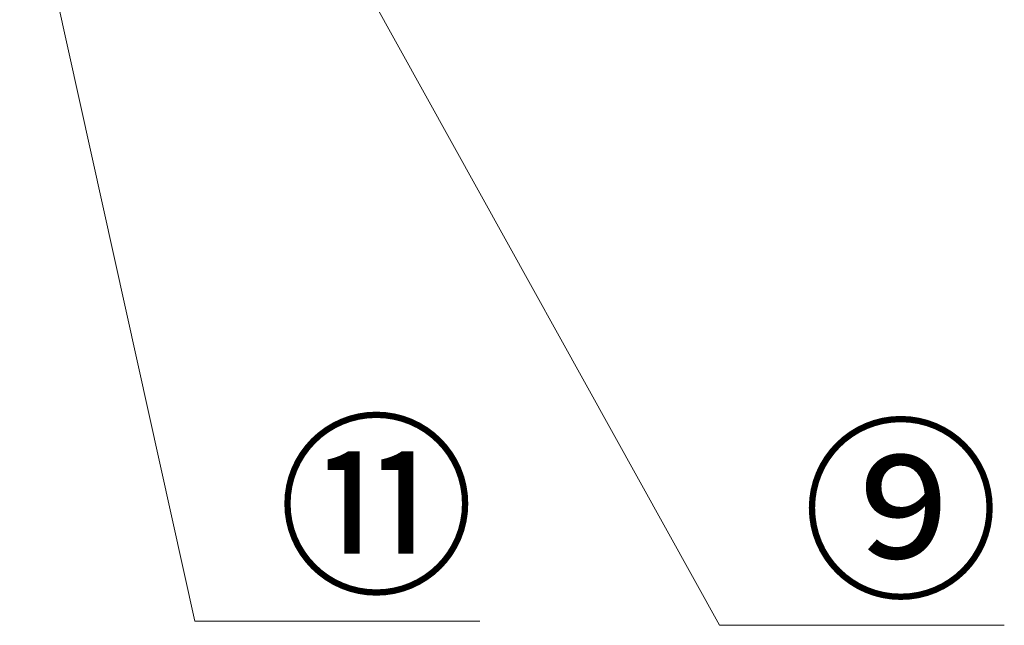
# Model space of a CAD drawing. Units: millimetres. Extents: x 79 to 2095, y 39 to 1464.
# Drawn here: x 645 to 764, y 147 to 221 of the extents above; entities that cross this region are included whole.
import ezdxf

# ---------------------------------------------------------------- set-up
doc = ezdxf.new("R2010")
doc.units = ezdxf.units.MM
doc.header["$LTSCALE"] = 5
doc.layers.add('記号(JIS)', color=7, linetype='Continuous', lineweight=18)
doc.dimstyles.new('STANDARD$7', dxfattribs={"dimscale": 5, "dimtxt": 3.5, "dimasz": 2, "dimexe": 1, "dimexo": 1, "dimgap": 0.5, "dimtad": 1, "dimrnd": 1e-08, "dimdsep": 46, "dimtxsty": 'Standard', "dimblk": 'Filled-1', "dimcen": 0.09, "dimdle": 10, "dimclrd": 7, "dimclre": 7, "dimclrt": 7, "dimazin": 2, "dimtfac": 0.514286, "dimtdec": 3, "dimtmove": 0, "dimatfit": 3, "dimldrblk": 'Filled-1', "dimfxl": 1, "dimtolj": 1, "dimlwd": 9, "dimlwe": 9, "dimarcsym": 0})

# ---------------------------------------------------------------- blocks, each defined once
blk = doc.blocks.new('Filled-1')
at = {"color": 0}
for p, q in [((0, 0), (-1, 0.25)), ((-1, 0.25), (-1, -0.25)), ((-1, 0), (0, 0)), ((-1, -0.25), (0, 0))]:
    blk.add_line(p, q, dxfattribs=at)
at = {"color": 0, "flags": 128}
blk.add_lwpolyline([(-1, -0.25), (0, 0), (-1, 0.25), (-1, -0.25)], dxfattribs=at)
at = {"color": 0}
blk.add_solid([(-1, -0.25), (0, 0), (-1, 0.25), (-1, -0.25)], dxfattribs=at)

msp = doc.modelspace()

# ---------------------------------------------------------------- texts
at = {"layer": '記号(JIS)', "color": 7, "char_height": 17.5, "width": 26.19883, "attachment_point": 1}
for s, insert in [('{\\fＭＳ Ｐゴシック|b0|i0;⑪}', (675.854, 170.59)), ('{\\fＭＳ Ｐゴシック|b0|i0;⑨}', (739.3, 170.075))]:
    msp.add_mtext(s, dxfattribs=dict(at, insert=insert))

# ---------------------------------------------------------------- leaders
at = {"layer": '記号(JIS)', "color": 7, "linetype": 'Continuous', "lineweight": 9, "annotation_type": 0, "has_hookline": 1, "hookline_direction": 0, "text_width": 24.46}
for points in [[(676.282, 243.112), (729.3, 147.457), (739.3, 147.457)], [(644.931, 242.38), (665.854, 147.972), (675.854, 147.972)]]:
    msp.add_leader(points, dimstyle='STANDARD$7', override={"dimgap": 0, "dimtad": 1}, dxfattribs=at)

doc.saveas('drawing.dxf')
